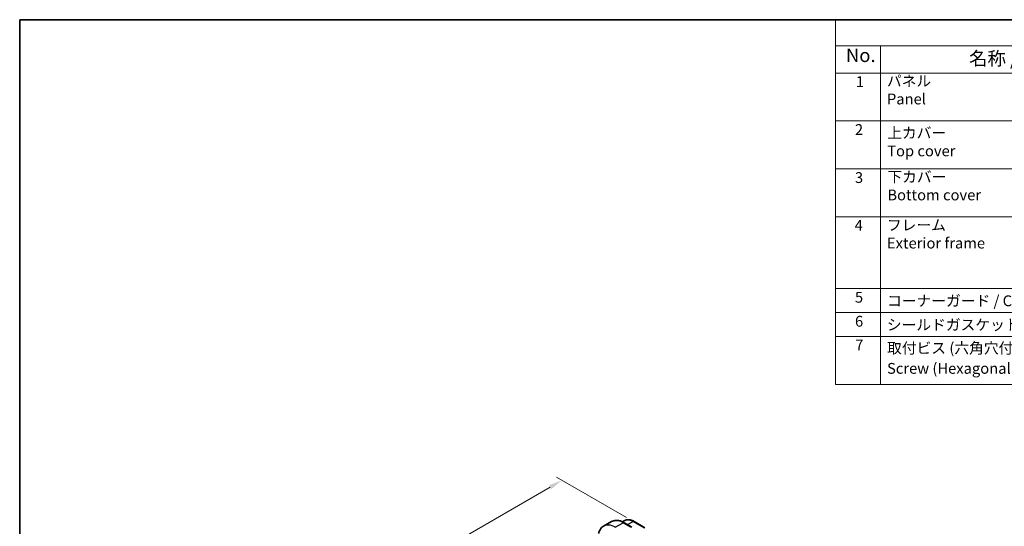
# Model space of a CAD drawing. Units: millimetres. Extents: x 0 to 7469, y 0 to 1405.
# Drawn here: x 0 to 546, y 562 to 843 of the extents above; entities that cross this region are included whole.
import ezdxf

# ---------------------------------------------------------------- set-up
doc = ezdxf.new("R2010")
doc.units = ezdxf.units.MM
for name, color, linetype, lineweight in [('Border (ISO)', 7, 'Continuous', 35), ('Dimension (ISO)', 7, 'Continuous', 18), ('Symbol (ISO)', 7, 'Continuous', 18), ('Visible (ISO)', 7, 'Continuous', 35), ('Visible Narrow (ISO)', 7, 'Continuous', 25)]:
    doc.layers.add(name, color=color, linetype=linetype, lineweight=lineweight)
doc.styles.add('Note Text (TK)', font='MS PGothic.ttf')
doc.styles.add('Note Text (TK2)', font='MS PGothic.ttf')
doc.dimstyles.new('Default - Method 1b (TK)', dxfattribs={"dimscale": 3, "dimtxt": 2.5, "dimasz": 2.5, "dimexe": 1, "dimexo": 1.5, "dimgap": 1, "dimtad": 1, "dimtoh": 1, "dimrnd": 1e-08, "dimdsep": 46, "dimtxsty": 'Note Text (TK)', "dimcen": 0.09, "dimdle": 5, "dimclrd": 100, "dimclre": 100, "dimclrt": 7, "dimadec": 1, "dimazin": 1, "dimtfac": 1, "dimtmove": 0, "dimatfit": 3, "dimfxl": 1, "dimtolj": 1, "dimlwd": -1, "dimlwe": -1, "dimarcsym": 0})

# ---------------------------------------------------------------- blocks, each defined once
blk = doc.blocks.new('図面枠 tk図枠')
at = {"layer": 'Border (ISO)'}
for q in [(405.5, 289), (14.5, 8)]:
    blk.add_line((14.5, 289), q, dxfattribs=at)
blk = doc.blocks.new('*D15')
at = {"layer": 'Defpoints', "color": 0}
for p in [(300.93, 587.2), (341.23, 563.93), (93.74, 421.04)]:
    blk.add_point(p, dxfattribs=at)
at = {"layer": 'Dimension (ISO)', "color": 100}
for p, q in [((336.73, 566.53), (297.93, 588.93)), ((59.93, 448.06), (294.43, 583.45)), ((89.24, 423.64), (50.44, 446.05))]:
    blk.add_line(p, q, dxfattribs=at)
for points in [[(293.81, 584.53), (295.06, 582.37), (300.93, 587.2)], [(59.31, 449.15), (60.56, 446.98), (53.44, 444.31)]]:
    blk.add_solid(points, dxfattribs=at)
at = {"layer": 'Dimension (ISO)', "color": 7, "insert": (169.55, 518.34), "char_height": 7.5, "attachment_point": 4, "rotation": 30, "style": 'Note Text (TK)'}
blk.add_mtext('\\A1;{\\Q-30.000;\\W0.816;\\H0.816x;350}', dxfattribs=at)
blk = doc.blocks.new('構成内容2')
at = {"layer": 'Symbol (ISO)'}
for p, q in [((0, 0), (-240.07, 0)), ((-240.07, 0), (-240.07, -4.84)), ((0, -4.84), (-240.07, -4.84)), ((-240.07, -4.84), (-240.07, -9.88)), ((-231.72, -4.84), (-231.72, -9.88)), ((0, -9.88), (-240.07, -9.88)), ((-240.07, -9.88), (-240.07, -67.51)), ((-231.72, -9.88), (-231.72, -67.51)), ((0, -18.75), (-240.07, -18.75)), ((0, -27.61), (-240.07, -27.61)), ((0, -36.48), (-240.07, -36.48)), ((0, -49.78), (-240.07, -49.78)), ((0, -54.21), (-240.07, -54.21)), ((0, -58.64), (-240.07, -58.64)), ((0, -67.51), (-240.07, -67.51))]:
    blk.add_line(p, q, dxfattribs=at)
at = {"layer": 'Symbol (ISO)', "color": 7, "attachment_point": 7}
for s, insert, char_height, style in [('No.', (-238.13, -8.62), 2.5, 'Note Text (TK)'), ('名称 / Part name', (-215.35, -9.21), 2.5, 'Note Text (TK)'), ('1', (-236.3, -13.09), 2, 'Note Text (TK2)'), ('パネル \\PPanel', (-230.55, -16.3), 2, 'Note Text (TK2)'), ('2', (-236.47, -21.96), 2, 'Note Text (TK2)'), ('上カバー \\PTop cover', (-230.5, -25.91), 2, 'Note Text (TK2)'), ('3', (-236.47, -30.85), 2, 'Note Text (TK2)'), ('下カバー \\PBottom cover', (-230.47, -34.06), 2, 'Note Text (TK2)'), ('4', (-236.53, -39.69), 2, 'Note Text (TK2)'), ('フレーム \\PExterior frame ', (-230.55, -42.97), 2, 'Note Text (TK2)'), ('5', (-236.47, -53), 2, 'Note Text (TK2)'), ('コーナーガード / Corner guard', (-230.53, -53.65), 2, 'Note Text (TK2)'), ('6', (-236.46, -57.44), 2, 'Note Text (TK2)'), ('シールドガスケット / Fabric-over-form gasket', (-230.56, -58.09), 2, 'Note Text (TK2)'), ('7', (-236.42, -61.84), 2, 'Note Text (TK2)'), ('取付ビス (六角穴付M5×12)', (-230.53, -62.4), 2, 'Note Text (TK2)'), ('Screw (Hexagonal M5-12)', (-230.53, -66.16), 2, 'Note Text (TK2)')]:
    blk.add_mtext(s, dxfattribs=dict(at, insert=insert, char_height=char_height, style=style))

msp = doc.modelspace()

# ---------------------------------------------------------------- linework, layer by layer
at = {"layer": 'Visible (ISO)'}
for p, q in [((324.0895, 561.822), (328.4029, 564.3123)), ((335.8244, 564.9453), (334.4663, 564.2731)), ((335.5279, 563.7303), (339.7526, 561.2912)), ((341.0245, 564.3879), (347.0287, 560.9214))]:
    msp.add_line(p, q, dxfattribs=at)
for points, knots in [([(328.4029, 564.3123), (328.8087, 564.5466), (329.2464, 564.725), (330.1594, 564.9638), (330.6344, 565.0245), (331.6, 565.0351), (332.0907, 564.9853), (333.0755, 564.7862), (333.5698, 564.637), (334.5539, 564.2488), (335.0438, 564.0098), (335.5279, 563.7303)], [0.785398163, 0.785398163, 0.785398163, 0.785398163, 0.942477796, 0.942477796, 1.099557429, 1.099557429, 1.256637061, 1.256637061, 1.413716694, 1.413716694, 1.570796327, 1.570796327, 1.570796327, 1.570796327]), ([(341.0245, 564.3879), (340.675, 564.5897), (340.3213, 564.7637), (339.61, 565.0505), (339.2525, 565.1633), (338.5385, 565.321), (338.1821, 565.366), (337.4779, 565.3807), (337.1301, 565.3503), (336.4562, 565.2084), (336.1303, 565.0968), (335.8244, 564.9453)], [-0.785398032, -0.785398032, -0.785398032, -0.785398032, -0.635709658, -0.635709658, -0.486021284, -0.486021284, -0.33633291, -0.33633291, -0.186644536, -0.186644536, -0.036956162, -0.036956162, -0.036956162, -0.036956162]), ([(324.0895, 561.822), (323.6838, 561.5877), (323.3104, 561.2978), (322.647, 560.6265), (322.357, 560.2456), (321.865, 559.4146), (321.6628, 558.9647), (321.423, 558.251), (321.3537, 558.0069), (321.2946, 557.757)], [5.497787144, 5.497787144, 5.497787144, 5.497787144, 5.654866776, 5.654866776, 5.811946409, 5.811946409, 5.969026042, 5.969026042, 6.047361942, 6.047361942, 6.047361942, 6.047361942])]:
    msp.add_open_spline(points, degree=3, knots=knots, dxfattribs=at)
at = {"layer": 'Visible Narrow (ISO)'}
for p, q in [((330.5895, 561.1781), (334.9029, 563.6684)), ((334.9029, 563.6684), (338.9102, 561.3548)), ((337.3325, 562.6884), (340.5615, 564.3586)), ((340.5615, 564.3586), (346.5657, 560.8921))]:
    msp.add_line(p, q, dxfattribs=at)
for centre, major_axis, start_param, end_param in [((334.9029, 553.0539), (-6.5, 11.2583), 5.49778714, 6.28318531), ((334.9029, 562.6478), (0.625, 1.0825), 0, 0.78539816), ((340.5245, 563.5219), (0.5, 0.866), 0, 0.73303829), ((330.5895, 550.5636), (-6.5, 11.2583), 5.49778714, 6.28318531)]:
    msp.add_ellipse(centre, major_axis=major_axis, ratio=0.57735027, start_param=start_param, end_param=end_param, dxfattribs=at)
msp.add_open_spline([(335.8245, 564.9452), (336.5264, 565.2919), (337.3637, 565.3916), (339.0035, 565.1057), (339.7825, 564.8084), (340.5615, 564.3586)], degree=3, knots=[0.036956144, 0.036956144, 0.036956144, 0.036956144, 0.449640564, 0.449640564, 0.785398007, 0.785398007, 0.785398007, 0.785398007], dxfattribs=at)

# ---------------------------------------------------------------- block references
at = {"xscale": 3, "yscale": 3, "zscale": 3}
for name, p in [('図面枠 tk図枠', (-43.5, -24)), ('構成内容2', (1173, 843))]:
    msp.add_blockref(name, p, dxfattribs=at)

# ---------------------------------------------------------------- dimensions: what is measured, and where the dimension line sits
at = {"layer": 'Dimension (ISO)', "color": 100}
dim = msp.add_linear_dim(base=(300.9265, 587.2003), p1=(93.7442, 421.0432), p2=(341.2316, 563.9301), angle=210, text='{\\Q-30.000;\\W0.816;\\H0.816x;<>}', dimstyle='Default - Method 1b (TK)', override={"dimtoh": 0, "dimdec": 2, "dimlfac": 1.224745, "dimtp": 0, "dimtm": 0, "dimtdec": 2, "dimtofl": 0, "dimatfit": 1}, dxfattribs=at)
dim.commit()
dim.dimension.update_dxf_attribs({"geometry": '*D15', "text_midpoint": (177.1828, 515.7568), "dimtype": 160})

doc.saveas('drawing.dxf')
